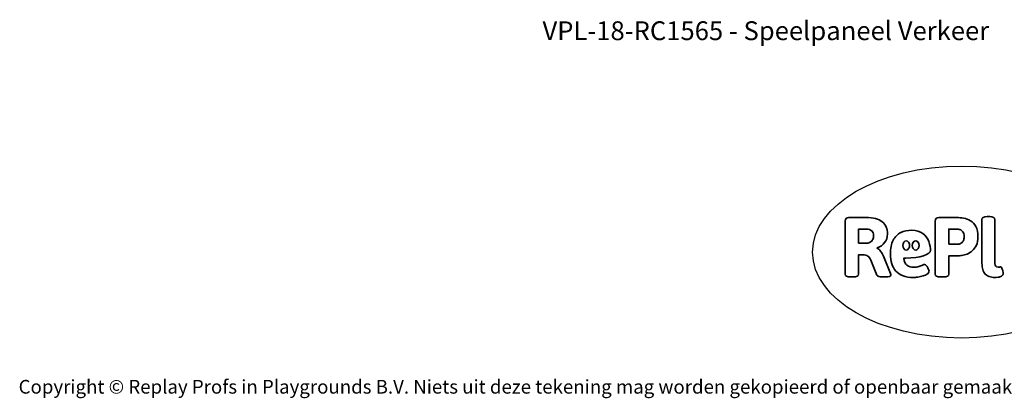
# Model space of a CAD drawing. Units: millimetres. Extents: x -4534 to 4839, y -3372 to 3182.
# Drawn here: x -4534 to 1580, y -3372 to -1022 of the extents above; entities that cross this region are included whole.
import ezdxf

# ---------------------------------------------------------------- set-up
doc = ezdxf.new("R2010")
doc.units = ezdxf.units.MM
doc.layers.add('Benaming', color=7, linetype='Continuous', lineweight=20, true_color=0x00a19a)
doc.layers.add('Logo-Copywrite', color=7, linetype='Continuous')
doc.styles.get("Standard").update_dxf_attribs({"font": 'arial.ttf'})
doc.styles.add('VR Benaming txt 140', font='arial.ttf', dxfattribs={"height": 140})

# ---------------------------------------------------------------- blocks, each defined once
blk = doc.blocks.new('onderschrift')
at = {"layer": 'Logo-Copywrite'}
blk.add_ellipse((1314.4, -2464.5), major_axis=(924.9, 0), ratio=0.576701, dxfattribs=at)
at = {"layer": 'Logo-Copywrite', "lineweight": 35}
for points, knots in [([(623.9, -2618.7), (602.2, -2618.7), (591.4, -2612.9), (591.4, -2601.3), (591.4, -2601.3), (591.4, -2271.9), (591.4, -2271.9), (591.4, -2257.5), (598.6, -2250.2), (613.1, -2250.2), (613.1, -2250.2), (719, -2250.2), (719, -2250.2), (766.1, -2250.2), (800.4, -2259.1), (822, -2276.8), (843.5, -2294.6), (854.3, -2319.7), (854.3, -2352.3), (854.3, -2373.3), (848.4, -2391.2), (836.6, -2405.9), (824.8, -2420.5), (809.5, -2431.5), (790.7, -2438.7), (790.7, -2438.7), (790.7, -2440.9), (790.7, -2440.9), (797.6, -2443.4), (804.7, -2449.5), (811.9, -2459.1), (819.1, -2468.7), (825.1, -2479.3), (829.8, -2490.9), (829.8, -2490.9), (872.5, -2597.5), (872.5, -2597.5), (874.3, -2602.3), (875.3, -2605.7), (875.3, -2607.9), (875.3, -2615.1), (864.4, -2618.7), (842.7, -2618.7), (842.7, -2618.7), (820.4, -2618.7), (820.4, -2618.7), (812.4, -2618.7), (805.6, -2617.9), (800, -2616.3), (794.4, -2614.7), (790.7, -2611.7), (788.9, -2607.3), (788.9, -2607.3), (751.1, -2514.2), (751.1, -2514.2), (745.6, -2503.4), (739.6, -2495.2), (732.9, -2489.8), (726.2, -2484.3), (713.9, -2481.6), (696.2, -2481.6), (696.2, -2481.6), (675, -2481.6), (675, -2481.6), (675, -2481.6), (675, -2601.3), (675, -2601.3), (675, -2612.9), (664.1, -2618.7), (642.4, -2618.7), (642.4, -2618.7), (623.9, -2618.7), (623.9, -2618.7)], [0, 0, 0, 0, 1, 1, 1, 2, 2, 2, 3, 3, 3, 4, 4, 4, 5, 5, 5, 6, 6, 6, 7, 7, 7, 8, 8, 8, 9, 9, 9, 10, 10, 10, 11, 11, 11, 12, 12, 12, 13, 13, 13, 14, 14, 14, 15, 15, 15, 16, 16, 16, 17, 17, 17, 18, 18, 18, 19, 19, 19, 20, 20, 20, 21, 21, 21, 22, 22, 22, 23, 23, 23, 24, 24, 24, 24]), ([(1183.3, -2618.7), (1161.6, -2618.7), (1150.7, -2612.9), (1150.7, -2601.3), (1150.7, -2601.3), (1150.7, -2271.9), (1150.7, -2271.9), (1150.7, -2257.5), (1158, -2250.2), (1172.5, -2250.2), (1172.5, -2250.2), (1286.5, -2250.2), (1286.5, -2250.2), (1298.5, -2250.2), (1311.9, -2251.6), (1326.7, -2254.3), (1341.6, -2257), (1355.8, -2262.4), (1369.4, -2270.3), (1383, -2278.3), (1394.1, -2290.2), (1402.8, -2306.2), (1411.5, -2322.1), (1415.8, -2343.1), (1415.8, -2369.2), (1415.8, -2390.2), (1412.6, -2407.8), (1406, -2421.9), (1399.5, -2436), (1391.1, -2447.5), (1380.8, -2456.4), (1370.5, -2465.2), (1359.6, -2471.9), (1348.2, -2476.5), (1336.8, -2481), (1326, -2484.1), (1315.9, -2485.7), (1305.7, -2487.3), (1297.8, -2488.2), (1292, -2488.2), (1292, -2488.2), (1234.4, -2488.2), (1234.4, -2488.2), (1234.4, -2488.2), (1234.4, -2601.3), (1234.4, -2601.3), (1234.4, -2612.9), (1223.5, -2618.7), (1201.8, -2618.7), (1201.8, -2618.7), (1183.3, -2618.7), (1183.3, -2618.7)], [0, 0, 0, 0, 1, 1, 1, 2, 2, 2, 3, 3, 3, 4, 4, 4, 5, 5, 5, 6, 6, 6, 7, 7, 7, 8, 8, 8, 9, 9, 9, 10, 10, 10, 11, 11, 11, 12, 12, 12, 13, 13, 13, 14, 14, 14, 15, 15, 15, 16, 16, 16, 17, 17, 17, 17]), ([(1520.3, -2622), (1507.7, -2622), (1496.3, -2620.3), (1486.4, -2616.8), (1476.4, -2613.4), (1468.1, -2608.1), (1461.4, -2600.8), (1454.7, -2593.6), (1449.6, -2584.4), (1446.2, -2573.4), (1442.7, -2562.3), (1441, -2549.2), (1441, -2534), (1441, -2534), (1441, -2262.1), (1441, -2262.1), (1441, -2250.5), (1451.9, -2244.7), (1473.6, -2244.7), (1473.6, -2244.7), (1488.8, -2244.7), (1488.8, -2244.7), (1510.6, -2244.7), (1521.4, -2250.5), (1521.4, -2262.1), (1521.4, -2262.1), (1521.4, -2535.1), (1521.4, -2535.1), (1521.4, -2543), (1523, -2548.9), (1526, -2552.7), (1529.1, -2556.5), (1534.1, -2558.4), (1541, -2558.4), (1543.5, -2558.4), (1546.2, -2558.1), (1549.1, -2557.3), (1552, -2556.6), (1554.2, -2556.3), (1555.7, -2556.3), (1559.3, -2556.3), (1562.4, -2559.3), (1564.9, -2565.2), (1567.4, -2571.2), (1569.3, -2577.4), (1570.6, -2583.7), (1571.9, -2590), (1572.5, -2593.9), (1572.5, -2595.4), (1572.5, -2603.7), (1569.3, -2609.8), (1563, -2613.6), (1556.6, -2617.4), (1549.4, -2619.7), (1541.3, -2620.6), (1533.1, -2621.5), (1526.1, -2622), (1520.3, -2622)], [0, 0, 0, 0, 1, 1, 1, 2, 2, 2, 3, 3, 3, 4, 4, 4, 5, 5, 5, 6, 6, 6, 7, 7, 7, 8, 8, 8, 9, 9, 9, 10, 10, 10, 11, 11, 11, 12, 12, 12, 13, 13, 13, 14, 14, 14, 15, 15, 15, 16, 16, 16, 17, 17, 17, 18, 18, 18, 19, 19, 19, 19]), ([(675, -2409.4), (675, -2409.4), (726.6, -2409.4), (726.6, -2409.4), (734.2, -2409.4), (741.2, -2407.3), (747.5, -2403.1), (753.9, -2399), (758.9, -2393.4), (762.7, -2386.3), (766.5, -2379.2), (768.4, -2371.4), (768.4, -2362.7), (768.4, -2350), (764.4, -2339.9), (756.2, -2332.5), (748.1, -2325.1), (736.9, -2321.4), (722.8, -2321.4), (722.8, -2321.4), (675, -2321.4), (675, -2321.4), (675, -2321.4), (675, -2409.4), (675, -2409.4)], [0, 0, 0, 0, 1, 1, 1, 2, 2, 2, 3, 3, 3, 4, 4, 4, 5, 5, 5, 6, 6, 6, 7, 7, 7, 8, 8, 8, 8]), ([(1234.4, -2416.4), (1234.4, -2416.4), (1282.7, -2416.4), (1282.7, -2416.4), (1287.8, -2416.4), (1293.1, -2415.8), (1298.8, -2414.5), (1304.4, -2413.3), (1309.5, -2410.9), (1314.2, -2407.5), (1318.9, -2404), (1322.7, -2399.2), (1325.6, -2393.1), (1328.5, -2386.9), (1330, -2379), (1330, -2369.2), (1330, -2356.1), (1327.4, -2346.2), (1322.4, -2339.3), (1317.3, -2332.4), (1311.2, -2327.7), (1303.9, -2325.2), (1296.7, -2322.7), (1289.6, -2321.4), (1282.7, -2321.4), (1282.7, -2321.4), (1234.4, -2321.4), (1234.4, -2321.4), (1234.4, -2321.4), (1234.4, -2416.4), (1234.4, -2416.4)], [0, 0, 0, 0, 1, 1, 1, 2, 2, 2, 3, 3, 3, 4, 4, 4, 5, 5, 5, 6, 6, 6, 7, 7, 7, 8, 8, 8, 9, 9, 9, 10, 10, 10, 10]), ([(1121.4, -2453.6), (1121.4, -2440.4), (1118.3, -2420.7), (1110.5, -2399.5), (1102.7, -2378.3), (1090.3, -2361.3), (1073.3, -2348.5), (1056.3, -2335.6), (1033.5, -2329.2), (1004.8, -2329.2), (979.1, -2329.2), (956.3, -2334.1), (936.4, -2343.9), (916.5, -2353.6), (900.9, -2369.4), (889.7, -2391.1), (878.4, -2412.8), (872.8, -2441.6), (872.8, -2477.5), (872.8, -2521.3), (884.1, -2556.4), (906.8, -2582.6), (929.4, -2608.9), (965.4, -2622), (1014.6, -2622), (1022.2, -2622), (1031.5, -2621.3), (1042.6, -2619.8), (1053.6, -2618.4), (1064.5, -2616), (1075.2, -2612.8), (1085.9, -2609.5), (1094.7, -2605.4), (1101.8, -2600.5), (1108.9, -2595.6), (1112.4, -2589.8), (1112.4, -2582.9), (1112.4, -2579.3), (1110.9, -2574.2), (1107.8, -2567.7), (1104.7, -2561.2), (1101, -2555.2), (1096.6, -2549.7), (1092.3, -2544.3), (1088.1, -2541.6), (1084.2, -2541.6), (1081.6, -2541.6), (1077.4, -2542.9), (1071.4, -2545.7), (1065.4, -2548.4), (1058, -2551.2), (1049.1, -2554.1), (1040.2, -2557), (1030, -2558.4), (1018.4, -2558.4), (1000.7, -2558.4), (986.3, -2554.4), (975.2, -2546.2), (964.2, -2538.1), (957.2, -2523), (955.9, -2501.6), (959.9, -2501.6), (962.3, -2501.6), (967.5, -2501.6), (1057.4, -2501.6), (1121.4, -2478.9), (1121.4, -2453.6)], [0, 0, 0, 0, 1, 1, 1, 2, 2, 2, 3, 3, 3, 4, 4, 4, 5, 5, 5, 6, 6, 6, 7, 7, 7, 8, 8, 8, 9, 9, 9, 10, 10, 10, 11, 11, 11, 12, 12, 12, 13, 13, 13, 14, 14, 14, 15, 15, 15, 16, 16, 16, 17, 17, 17, 18, 18, 18, 19, 19, 19, 20, 20, 20, 21, 21, 21, 22, 22, 22, 22]), ([(956.1, -2443.4), (947.9, -2432.3), (947.9, -2414.3), (956.1, -2403.2), (964.2, -2392.1), (977.5, -2392.1), (985.7, -2403.2), (993.9, -2414.3), (993.9, -2432.3), (985.7, -2443.4), (977.5, -2454.5), (964.2, -2454.5), (956.1, -2443.4)], [0, 0, 0, 0, 1, 1, 1, 2, 2, 2, 3, 3, 3, 4, 4, 4, 4]), ([(1014.5, -2403.2), (1022.6, -2392.1), (1035.9, -2392.1), (1044.1, -2403.2), (1052.3, -2414.3), (1052.3, -2432.3), (1044.1, -2443.4), (1035.9, -2454.5), (1022.6, -2454.5), (1014.5, -2443.4), (1006.3, -2432.3), (1006.3, -2414.3), (1014.5, -2403.2)], [0, 0, 0, 0, 1, 1, 1, 2, 2, 2, 3, 3, 3, 4, 4, 4, 4])]:
    blk.add_open_spline(points, degree=3, knots=knots, dxfattribs=at)
at = {"layer": 'Logo-Copywrite', "insert": (-4540.5, -3258), "char_height": 85, "attachment_point": 1}
blk.add_mtext_dynamic_manual_height_columns('{\\fAsap|b0|i0|c0|p2;Copyright © Replay Profs in Playgrounds B.V. Niets uit deze tekening mag worden gekopieerd of openbaar gemaakt, zonder toestemming van Replay Profs in Playgrounds B.V.}', width=10615.551, gutter_width=10, heights=[0], dxfattribs=at)

msp = doc.modelspace()

# ---------------------------------------------------------------- block references
msp.add_blockref('onderschrift', (0, 0))

# ---------------------------------------------------------------- texts
at = {"layer": 'Benaming', "insert": (-4137.5, -1032.5), "char_height": 140, "attachment_point": 1, "style": 'VR Benaming txt 140'}
msp.add_mtext_dynamic_manual_height_columns('\\pxqc;{\\fOpen Sans|b0|i0|c0|p34;\\H0.83333x;VPL-18-RC1565 - Speelpaneel Verkeer}', width=8472.759, gutter_width=12.5, heights=[0], dxfattribs=at)

doc.saveas('drawing.dxf')
